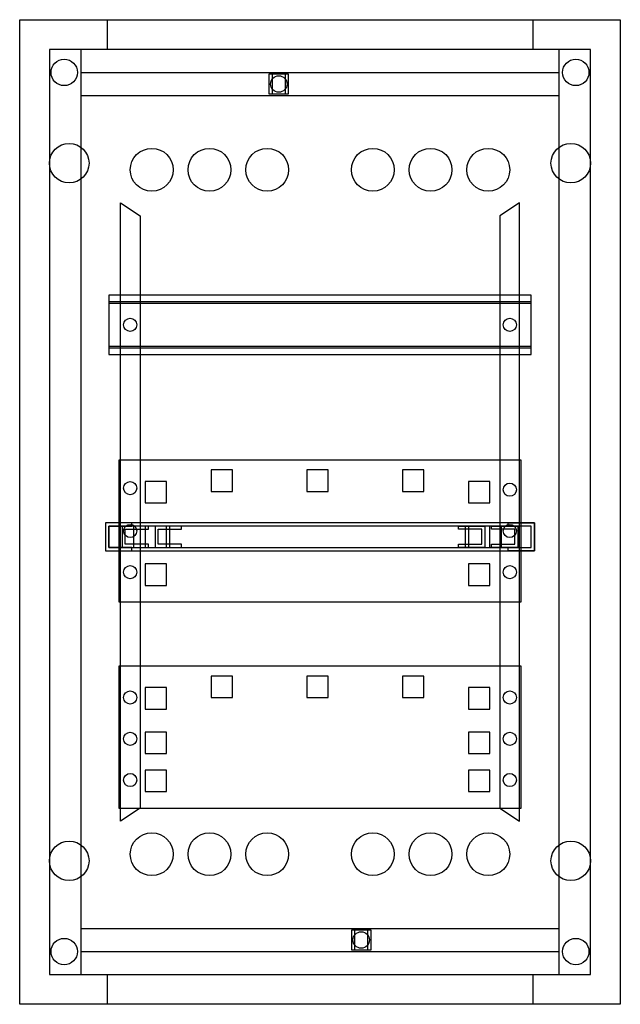
# Model space of a CAD drawing. Extents: x 0 to 36.4, y 0 to 59.7.
import ezdxf

# ---------------------------------------------------------------- set-up
doc = ezdxf.new("R2010")
doc.units = 0
doc.header["$MEASUREMENT"] = 0
doc.linetypes.add('L000000000000000000', pattern=[0])
doc.layers.get('0').update_dxf_attribs({"linetype": 'CONTINUOUS'})
doc.layers.add('1', color=7, linetype='CONTINUOUS')
doc.layers.add('29', color=7, linetype='CONTINUOUS')

# ---------------------------------------------------------------- blocks, each defined once
blk = doc.blocks.new('UK636M')
at = {"color": 7, "linetype": 'CONTINUOUS'}
for points in [[(36.4, 59.7), (36.4, 0), (0, 0), (0, 59.7)], [(34.6, 1.8), (34.6, 57.9), (1.8, 57.9), (1.8, 1.8)], [(32.7, 1.8), (32.7, 57.9), (3.7, 57.9), (3.7, 1.8)], [(16.3, 55.2), (16.3, 56.4), (15.1, 56.4), (15.1, 55.2)], [(16.1, 55.2), (16.1, 56.4), (15.3, 56.4), (15.3, 55.2)], [(21.3, 3.3), (21.3, 4.5), (20.1, 4.5), (20.1, 3.3)], [(21.1, 3.3), (21.1, 4.5), (20.3, 4.5), (20.3, 3.3)]]:
    blk.add_lwpolyline(points, close=True, dxfattribs=at)
for points in [[(5.3, 59.7), (5.3, 57.9)], [(31.1, 59.7), (31.1, 57.9)], [(3.7, 56.5), (32.7, 56.5)], [(3.7, 55.1), (32.7, 55.1)], [(3.7, 4.6), (32.7, 4.6)], [(3.7, 3.2), (32.7, 3.2)], [(5.3, 1.8), (5.3, 0)], [(31.1, 1.8), (31.1, 0)]]:
    blk.add_lwpolyline(points, dxfattribs=at)
at = {"color": 7, "linetype": 'L000000000000000000'}
for points in [[(6.1, 48.6), (7.3, 47.8), (7.3, 11.9), (6.1, 11.1)], [(30.3, 48.6), (29.1, 47.8), (29.1, 11.9), (30.3, 11.1)]]:
    blk.add_lwpolyline(points, close=True, dxfattribs=at)
at = {"color": 7, "linetype": 'CONTINUOUS'}
for centre, radius in [((2.7, 56.5), 0.8), ((33.7, 56.5), 0.8), ((15.7, 55.8), 0.5), ((3, 51), 1.2), ((33.4, 51), 1.2), ((3, 8.7), 1.2), ((33.4, 8.7), 1.2), ((20.7, 3.9), 0.5), ((2.7, 3.2), 0.8), ((33.7, 3.2), 0.8)]:
    blk.add_circle(centre, radius, dxfattribs=at)
at = {"color": 7, "linetype": 'L000000000000000000'}
for centre in [(8, 50.6), (11.5, 50.6), (15, 50.6), (21.4, 50.6), (24.9, 50.6), (28.4, 50.6), (8, 9.1), (11.5, 9.1), (15, 9.1), (21.4, 9.1), (24.9, 9.1), (28.4, 9.1)]:
    blk.add_circle(centre, 1.3, dxfattribs=at)
at = {"layer": '1', "color": 7, "linetype": 'CONTINUOUS'}
for points in [[(31, 39.4), (31, 43), (5.4, 43), (5.4, 39.4)], [(31, 39.9), (31, 42.5), (5.4, 42.5), (5.4, 39.9)], [(30.4, 24.4), (30.4, 33), (6, 33), (6, 24.4)], [(31.2, 27.5), (31.2, 29.2), (5.2, 29.2), (5.2, 27.5)], [(6.8, 29.2), (5.2, 29.2), (5.2, 27.5), (6.8, 27.5), (6.8, 27.7), (5.4, 27.7), (5.4, 29), (6.8, 29)], [(31, 27.7), (31, 29), (5.4, 29), (5.4, 27.7)], [(7.8, 29), (6.2, 29), (6.2, 27.7), (7.8, 27.7), (7.8, 27.9), (6.4, 27.9), (6.4, 28.8), (7.8, 28.8)], [(9.1, 27.7), (9.1, 29), (6.9, 29), (6.9, 27.7)], [(9.8, 29), (8.2, 29), (8.2, 27.7), (9.8, 27.7), (9.8, 27.9), (8.4, 27.9), (8.4, 28.8), (9.8, 28.8)], [(26.6, 29), (28.2, 29), (28.2, 27.7), (26.6, 27.7), (26.6, 27.9), (28, 27.9), (28, 28.8), (26.6, 28.8)], [(29.2, 27.7), (29.2, 29), (27, 29), (27, 27.7)], [(28.6, 29), (30.2, 29), (30.2, 27.7), (28.6, 27.7), (28.6, 27.9), (30, 27.9), (30, 28.8), (28.6, 28.8)], [(29.6, 29.2), (31.2, 29.2), (31.2, 27.5), (29.6, 27.5), (29.6, 27.7), (31, 27.7), (31, 29), (29.6, 29)], [(30.4, 11.9), (30.4, 20.5), (6, 20.5), (6, 11.9)]]:
    blk.add_lwpolyline(points, close=True, dxfattribs=at)
at = {"layer": '1', "color": 7, "linetype": 'L000000000000000000'}
for points in [[(31, 39.8), (31, 42.6), (5.4, 42.6), (5.4, 39.8)], [(12.9, 31.1), (12.9, 32.4), (11.6, 32.4), (11.6, 31.1)], [(18.7, 31.1), (18.7, 32.4), (17.4, 32.4), (17.4, 31.1)], [(24.5, 31.1), (24.5, 32.4), (23.2, 32.4), (23.2, 31.1)], [(8.9, 30.4), (8.9, 31.7), (7.6, 31.7), (7.6, 30.4)], [(28.5, 30.4), (28.5, 31.7), (27.2, 31.7), (27.2, 30.4)], [(8.9, 27.7), (8.9, 29), (7.6, 29), (7.6, 27.7)], [(28.5, 27.7), (28.5, 29), (27.2, 29), (27.2, 27.7)], [(8.9, 25.4), (8.9, 26.7), (7.6, 26.7), (7.6, 25.4)], [(28.5, 25.4), (28.5, 26.7), (27.2, 26.7), (27.2, 25.4)], [(12.9, 18.6), (12.9, 19.9), (11.6, 19.9), (11.6, 18.6)], [(18.7, 18.6), (18.7, 19.9), (17.4, 19.9), (17.4, 18.6)], [(24.5, 18.6), (24.5, 19.9), (23.2, 19.9), (23.2, 18.6)], [(8.9, 17.9), (8.9, 19.2), (7.6, 19.2), (7.6, 17.9)], [(28.5, 17.9), (28.5, 19.2), (27.2, 19.2), (27.2, 17.9)], [(8.9, 15.2), (8.9, 16.5), (7.6, 16.5), (7.6, 15.2)], [(28.5, 15.2), (28.5, 16.5), (27.2, 16.5), (27.2, 15.2)], [(8.9, 12.9), (8.9, 14.2), (7.6, 14.2), (7.6, 12.9)], [(28.5, 12.9), (28.5, 14.2), (27.2, 14.2), (27.2, 12.9)]]:
    blk.add_lwpolyline(points, close=True, dxfattribs=at)
at = {"layer": '1', "color": 7, "linetype": 'CONTINUOUS'}
for centre in [(6.7, 41.2), (29.7, 41.2), (6.7, 31.3), (29.7, 31.2), (6.7, 28.7), (29.7, 28.7), (6.7, 26.2), (29.7, 26.2), (6.7, 18.6), (29.7, 18.6), (6.7, 16.1), (29.7, 16.1), (6.7, 13.6), (29.7, 13.6)]:
    blk.add_circle(centre, 0.4, dxfattribs=at)
at = {"layer": '29', "color": 7, "linetype": 'CONTINUOUS'}
for points in [[(31, 39.4), (31, 43), (5.4, 43), (5.4, 39.4)], [(31, 39.9), (31, 42.5), (5.4, 42.5), (5.4, 39.9)], [(30.4, 24.4), (30.4, 33), (6, 33), (6, 24.4)], [(31.2, 27.5), (31.2, 29.2), (5.2, 29.2), (5.2, 27.5)], [(6.8, 29.2), (5.2, 29.2), (5.2, 27.5), (6.8, 27.5), (6.8, 27.7), (5.4, 27.7), (5.4, 29), (6.8, 29)], [(31, 27.7), (31, 29), (5.4, 29), (5.4, 27.7)], [(7.8, 29), (6.2, 29), (6.2, 27.7), (7.8, 27.7), (7.8, 27.9), (6.4, 27.9), (6.4, 28.8), (7.8, 28.8)], [(9.1, 27.7), (9.1, 29), (6.9, 29), (6.9, 27.7)], [(9.8, 29), (8.2, 29), (8.2, 27.7), (9.8, 27.7), (9.8, 27.9), (8.4, 27.9), (8.4, 28.8), (9.8, 28.8)], [(26.6, 29), (28.2, 29), (28.2, 27.7), (26.6, 27.7), (26.6, 27.9), (28, 27.9), (28, 28.8), (26.6, 28.8)], [(29.2, 27.7), (29.2, 29), (27, 29), (27, 27.7)], [(28.6, 29), (30.2, 29), (30.2, 27.7), (28.6, 27.7), (28.6, 27.9), (30, 27.9), (30, 28.8), (28.6, 28.8)], [(29.6, 29.2), (31.2, 29.2), (31.2, 27.5), (29.6, 27.5), (29.6, 27.7), (31, 27.7), (31, 29), (29.6, 29)], [(30.4, 11.9), (30.4, 20.5), (6, 20.5), (6, 11.9)]]:
    blk.add_lwpolyline(points, close=True, dxfattribs=at)
at = {"layer": '29', "color": 7, "linetype": 'L000000000000000000'}
for points in [[(31, 39.8), (31, 42.6), (5.4, 42.6), (5.4, 39.8)], [(12.9, 31.1), (12.9, 32.4), (11.6, 32.4), (11.6, 31.1)], [(18.7, 31.1), (18.7, 32.4), (17.4, 32.4), (17.4, 31.1)], [(24.5, 31.1), (24.5, 32.4), (23.2, 32.4), (23.2, 31.1)], [(8.9, 30.4), (8.9, 31.7), (7.6, 31.7), (7.6, 30.4)], [(28.5, 30.4), (28.5, 31.7), (27.2, 31.7), (27.2, 30.4)], [(8.9, 27.7), (8.9, 29), (7.6, 29), (7.6, 27.7)], [(28.5, 27.7), (28.5, 29), (27.2, 29), (27.2, 27.7)], [(8.9, 25.4), (8.9, 26.7), (7.6, 26.7), (7.6, 25.4)], [(28.5, 25.4), (28.5, 26.7), (27.2, 26.7), (27.2, 25.4)], [(12.9, 18.6), (12.9, 19.9), (11.6, 19.9), (11.6, 18.6)], [(18.7, 18.6), (18.7, 19.9), (17.4, 19.9), (17.4, 18.6)], [(24.5, 18.6), (24.5, 19.9), (23.2, 19.9), (23.2, 18.6)], [(8.9, 17.9), (8.9, 19.2), (7.6, 19.2), (7.6, 17.9)], [(28.5, 17.9), (28.5, 19.2), (27.2, 19.2), (27.2, 17.9)], [(8.9, 15.2), (8.9, 16.5), (7.6, 16.5), (7.6, 15.2)], [(28.5, 15.2), (28.5, 16.5), (27.2, 16.5), (27.2, 15.2)], [(8.9, 12.9), (8.9, 14.2), (7.6, 14.2), (7.6, 12.9)], [(28.5, 12.9), (28.5, 14.2), (27.2, 14.2), (27.2, 12.9)]]:
    blk.add_lwpolyline(points, close=True, dxfattribs=at)
at = {"layer": '29', "color": 7, "linetype": 'CONTINUOUS'}
for centre in [(6.7, 41.2), (29.7, 41.2), (6.7, 31.3), (29.7, 31.2), (6.7, 28.7), (29.7, 28.7), (6.7, 26.2), (29.7, 26.2), (6.7, 18.6), (29.7, 18.6), (6.7, 16.1), (29.7, 16.1), (6.7, 13.6), (29.7, 13.6)]:
    blk.add_circle(centre, 0.4, dxfattribs=at)

msp = doc.modelspace()

# ---------------------------------------------------------------- block references
msp.add_blockref('UK636M', (0, 0))

doc.saveas('drawing.dxf')
